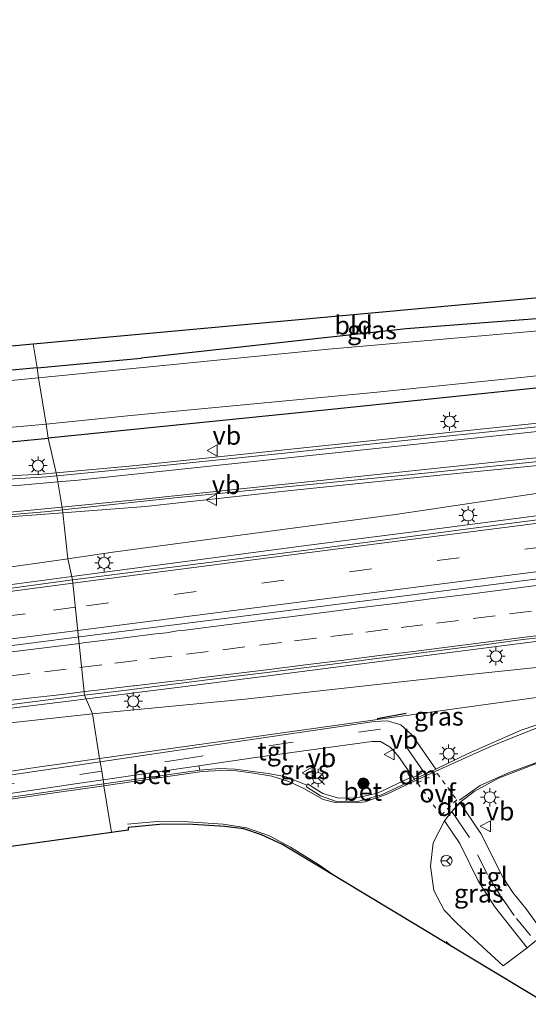
# Model space of a CAD drawing. Units: metres. Extents: x 100000 to 107421, y 468750 to 475003.
# Drawn here: x 103176 to 103245, y 471716 to 471850 of the extents above; entities that cross this region are included whole.
import ezdxf
from ezdxf.enums import TextEntityAlignment as Align

# ---------------------------------------------------------------- set-up
doc = ezdxf.new("R2010")
doc.units = ezdxf.units.M
doc.linetypes.add('VW-3-9_STREEP', pattern=[12, 3, -9])
doc.linetypes.add('VW-6060_STREEP', pattern=[1.2, 0.6, -0.6])
doc.layers.get('0').update_dxf_attribs({"lineweight": 25})
for name, color, linetype, lineweight in [('B-ME-BV-GELEIDECONSTRUCTIE-BARRIER-L-B1', 213, 'BV-STEPBARRIER', 18), ('B-ME-BV-GELEIDECONSTRUCTIE-GELEIDERAIL-L-B1', 213, 'BV-GELEIDERAIL', 18), ('B-ME-GR-BOOM-S-B1', 93, 'Continuous', 18), ('B-ME-GW-INSTEEKWATERGANG-L-B1', 10, 'Continuous', 25), ('B-ME-GW-KRUINLIJN-L-B1', 93, 'Continuous', 18), ('B-ME-GW-TEENLIJN-L-B1', 93, 'Continuous', 18), ('B-ME-IE-GRASLAND-GV-B6', 93, 'Continuous', 18), ('B-ME-IE-GRONDWERKLIJN-GROND_INGERICHT-GV-B6', 253, 'Continuous', 18), ('B-ME-IE-HULPGEOMETRIE-L-B1', 53, 'Continuous', 18), ('B-ME-IE-MEUBILAIR_WEGMEUBILAIR-LICHTMAST-S-B1', 8, 'Continuous', 18), ('B-ME-IE-TERREINAFSCHEIDING-SCHRIKHEK-L-B1', 10, 'Continuous', 25), ('B-ME-KG-KADASTRAAL-OPNAMEDTMGRENS-L-B1', 10, 'Continuous', 25), ('B-ME-OG-WATER-GV-B6', 153, 'Continuous', 18), ('B-ME-VH-VERH_SOORT-BETON-OVERIG-GV-B6', 8, 'IE-TERREINAFSCHEIDING-NATUURLIJK-HOUTWAL', 18), ('B-ME-VH-VERH_SOORT-BITUMEN-GV-B6', 8, 'IE-TERREINAFSCHEIDING-NATUURLIJK-HOUTWAL', 18), ('B-ME-VH-VERH_SOORT-TEGELS-GV-B6', 8, 'Continuous', 18), ('B-ME-VW-MARKERING-39STREEP-015-L-B1', 255, 'VW-3-9_STREEP', 18), ('B-ME-VW-MARKERING-6060STRP10-GV-B6', 255, 'VW-6060_STREEP', 18), ('B-ME-VW-MARKERING-DRIEHOEK-L-B1', 7, 'VW-HAAIETAND70-R-B', 18), ('B-ME-VW-MARKERING-STREEP-015-L-B1', 7, 'Continuous', 18), ('B-ME-VW-MEUBILAIR_WEGMEUBILAIR-RONA-S-B1', 8, 'Continuous', 18), ('B-ME-VW-MEUBILAIR_WEGMEUBILAIR-VERKEERSBORD-S-B1', 8, 'Continuous', 18)]:
    doc.layers.add(name, color=color, linetype=linetype, lineweight=lineweight)
doc.styles.add('NLCS-ISO', font='NLCS-ISO.TTF')
doc.linetypes.add('BV-GELEIDERAIL', pattern='A,10,-3,[108,NLCS.SHX,S=1,R=0,X=0,Y=0],-3', length=16)
doc.linetypes.add('BV-STEPBARRIER', pattern='A,1,-1,[16,NLCS.SHX,S=1,R=0,X=-1,Y=0],1', length=3)
doc.linetypes.add('IE-TERREINAFSCHEIDING-NATUURLIJK-HOUTWAL', pattern='A,7,-1.5,[67,NLCS.SHX,S=0.75,R=45,X=0,Y=0],-1.5,7,-1.5,[70,NLCS.SHX,S=0.75,R=0,X=0,Y=0],-1.5', length=20)
doc.linetypes.add('VW-HAAIETAND70-R-B', pattern='A,0,-0.5,[153,NLCS.SHX,S=1,R=180,X=-0.375,Y=0],-0.5', length=1)

# ---------------------------------------------------------------- blocks, each defined once
blk = doc.blocks.new('verkeersbord')
for p, q in [((0, 0.75), (-0.75, -0.625)), ((0.75, -0.625), (0, 0.75)), ((-0.75, -0.625), (0.75, -0.625))]:
    blk.add_line(p, q)
blk = doc.blocks.new('wegwijzer')
for q in [(-0.53, -0.53), (0, 0.75), (0.53, -0.53)]:
    blk.add_line((0, 0), q)
blk.add_circle((0, 0), 0.75)
blk = doc.blocks.new('boom')
blk.add_hatch(color=256).paths.add_polyline_path([(-0.75, 0, 1), (0.75, 0, 1)])
blk.add_circle((0, 0), 0.75)
blk = doc.blocks.new('lantaarnpaal')
for p, q in [((-0.75, 0), (-1.25, 0)), ((-0.88, 0.88), (-0.53, 0.53)), ((0, 0.75), (0, 1.25)), ((0.53, 0.53), (0.88, 0.88)), ((0.75, 0), (1.25, 0)), ((-0.53, -0.53), (-0.88, -0.88)), ((0, -0.75), (0, -1.25)), ((0.53, -0.53), (0.88, -0.88))]:
    blk.add_line(p, q)
blk.add_circle((0, 0), 0.75)

msp = doc.modelspace()

# ---------------------------------------------------------------- linework, layer by layer
at = {"layer": 'B-ME-BV-GELEIDECONSTRUCTIE-BARRIER-L-B1'}
for points in [[(103449.8833, 471799.5098, -2.714), (103431.434, 471797.299, -2.642), (103413.577, 471795.116, -2.633), (103395.718, 471792.885, -2.556), (103377.881, 471790.702, -2.374), (103360.022, 471788.501, -2.118), (103342.176, 471786.246, -1.813), (103324.351, 471783.926, -1.499), (103288.676, 471779.31, -0.85), (103270.816, 471776.991, -0.496), (103247.038, 471773.954, -0.08), (103223.238, 471770.948, 0.438), (103199.449, 471767.965, 1.004), (103184.11, 471766.004, 1.351)], [(103184.11, 471766.004, 1.351), (103175.667, 471764.924, 1.542), (103151.882, 471761.889, 2.093), (103134.067, 471759.56, 2.531)]]:
    msp.add_polyline3d(points, dxfattribs=at)
at = {"layer": 'B-ME-BV-GELEIDECONSTRUCTIE-GELEIDERAIL-L-B1'}
for points in [[(103599.8816, 471833.4568, -3.2615), (103555.2309, 471827.889, -3.3073), (103510.3001, 471821.3227, -3.3195), (103486.9159, 471818.4406, -3.3472), (103466.2332, 471815.7391, -3.294), (103456.1849, 471814.6825, -3.276), (103440.2825, 471813.4663, -3.2371), (103408.9673, 471811.4904, -3.3429), (103380.017, 471809.0118, -3.4228), (103340.0169, 471804.7956, -3.3119), (103332.7484, 471804.0911, -3.3082), (103319.9555, 471802.6311, -3.3474), (103285.6721, 471799.1162, -3.3027), (103238.5843, 471794.2056, -3.3797), (103191.4077, 471789.2101, -3.4196), (103180.573, 471788.2092, -3.4536)], [(103180.573, 471788.2092, -3.4536), (103178.6154, 471788.0284, -3.4598), (103171.3045, 471787.6831, -3.5747), (103167.5801, 471787.7821, -3.6386), (103165.8242, 471787.9255, -3.6712), (103162.3911, 471788.3891, -3.7285), (103158.8744, 471789.1071, -3.8249), (103151.4649, 471791.1453, -4.1213)], [(103275.8973, 471786.1824, -1.0186), (103266.839, 471785.126, -0.8737), (103232.6014, 471780.683, -0.1951), (103214.8541, 471778.4161, 0.2213), (103182.6901, 471774.1288, 0.9941)], [(103182.6901, 471774.1288, 0.9941), (103166.3531, 471771.9512, 1.3866), (103130.3906, 471766.9792, 2.2802)], [(103185.463, 471757.633, 0.976), (103197.732, 471759.163, 0.702), (103213.6, 471761.189, 0.287), (103229.441, 471763.233, -0.088), (103245.335, 471765.253, -0.417), (103254.327, 471766.392, -0.424)], [(103132.498, 471751.619, 2.221), (103150.067, 471753.412, 1.813), (103165.97, 471755.228, 1.445), (103181.859, 471757.184, 1.056), (103185.463, 471757.633, 0.976)]]:
    msp.add_polyline3d(points, dxfattribs=at)
at = {"layer": 'B-ME-GW-INSTEEKWATERGANG-L-B1'}
msp.add_line((103177.965, 471802.501, -4.937), (103192.115, 471803.809, -4.94), dxfattribs=at)
for points in [[(103257.607, 471810.121, -4.882), (103253.431, 471809.729, -4.886), (103228.093, 471807.765, -4.94), (103214.124, 471806.239, -4.94), (103192.115, 471803.809, -4.94)], [(103177.965, 471802.501, -4.937), (103162.683, 471801.089, -4.933), (103160.599, 471801.446, -4.923), (103158.756, 471802.724, -4.863)], [(103270.057, 471801.914, -4.47), (103253.933, 471800.573, -4.479), (103217.488, 471796.761, -4.421), (103179.498, 471792.925, -4.411)], [(103162.446, 471791.63, -4.21), (103170.119, 471792.041, -4.451), (103179.498, 471792.925, -4.411)]]:
    msp.add_polyline3d(points, dxfattribs=at)
at = {"layer": 'B-ME-GW-KRUINLIJN-L-B1'}
for points in [[(103297.505, 471791.752, -2.428), (103285.247, 471790.268, -2.057), (103264.703, 471788.027, -1.771), (103245.732, 471785.424, -1.465), (103226.637, 471782.559, -1.039), (103206.538, 471779.885, -0.654), (103187.963, 471777.383, -0.173), (103182.1638, 471776.551, 0.092)], [(103182.1638, 471776.551, 0.092), (103172.887, 471775.219, 0.102), (103159.24, 471773.627, 0.307), (103147.322, 471772.478, 0.62), (103136.859, 471770.358, 0.953), (103131.906, 471769.267, 0.909), (103130.392, 471767.369, 1.713)], [(103312.017, 471769.943, -2.38), (103292.14, 471767.236, -2.092), (103276.033, 471765.486, -1.998), (103252.195, 471762.472, -1.58), (103230.649, 471760.209, -1.047), (103206.232, 471757.47, -0.476), (103185.492, 471755.496, 0.304)], [(103132.407, 471751.341, 1.507), (103133.223, 471750.537, 1.1), (103134.433, 471750.313, 1.21), (103153.73, 471751.996, 0.963), (103185.492, 471755.496, 0.304)]]:
    msp.add_polyline3d(points, dxfattribs=at)
at = {"layer": 'B-ME-GW-TEENLIJN-L-B1'}
for points in [[(103381.048, 471802.819, -3.832), (103374.658, 471802.459, -3.83), (103362.475, 471801.395, -3.865), (103345.519, 471799.707, -3.793), (103323.089, 471797.309, -3.716), (103298.025, 471794.64, -3.727), (103294.791, 471794.27, -3.687), (103294.353, 471794.591, -3.849), (103273.704, 471792.313, -3.935), (103252.395, 471789.849, -3.886), (103232.207, 471787.871, -3.897), (103212.411, 471785.805, -3.864), (103192.694, 471783.659, -3.913), (103181.467, 471782.813, -3.955)], [(103181.467, 471782.813, -3.955), (103171.769, 471782.083, -3.991), (103155.501, 471780.269, -4.1), (103150.549, 471779.824, -4.13), (103150.31, 471779.085, -3.982)], [(103186.467, 471749.409, -3.791), (103226.148, 471754.998, -3.729), (103246.117, 471757.777, -3.765), (103265.93, 471760.526, -3.9), (103276.946, 471762.063, -3.916), (103278.566, 471762.305, -3.928)], [(103186.467, 471749.409, -3.791), (103178.03, 471748.24, -3.853), (103152.748, 471744.408, -3.88), (103151.661, 471744.671, -3.82)]]:
    msp.add_polyline3d(points, dxfattribs=at)
at = {"layer": 'B-ME-IE-GRASLAND-GV-B6'}
for points in [[(103264.23, 471809.083, -6.253), (103217.548, 471805.041, -6.253), (103178.181, 471801.149, -6.17), (103177.965, 471802.501, -4.937), (103192.115, 471803.809, -4.94), (103214.124, 471806.239, -4.94), (103228.093, 471807.765, -4.94), (103253.431, 471809.729, -4.886), (103257.607, 471810.121, -4.882), (103263.231, 471811.161, -4.621), (103264.039, 471811.243, -4.491), (103264.391, 471812.085, -4.556), (103264.803, 471813.23, -4.621), (103264.901, 471813.74, -4.635), (103268.933, 471814.109, -6.253), (103268.402, 471810.139, -6.253), (103268.328, 471809.862, -6.253), (103267.834, 471809.525, -6.253), (103267.15, 471809.431, -6.253), (103266.277, 471809.345, -6.253), (103264.23, 471809.083, -6.253)], [(103253.933, 471800.573, -4.479), (103217.488, 471796.761, -4.421), (103179.498, 471792.925, -4.411), (103179.192, 471794.838, -6.17), (103190.719, 471796.017, -6.253), (103223.706, 471799.153, -6.253), (103244.087, 471801.203, -6.253), (103276.531, 471804.648, -6.253)], [(103162.683, 471801.089, -4.933), (103177.965, 471802.501, -4.937), (103178.181, 471801.149, -6.17), (103164.221, 471799.769, -6.17)], [(103259.215, 471795.821, -3.961), (103243.253, 471794.203, -3.993), (103227.468, 471792.564, -3.986), (103211.554, 471790.91, -3.977), (103195.604, 471789.263, -4.031), (103180.666, 471787.801, -4.036), (103179.498, 471792.925, -4.411), (103217.488, 471796.761, -4.421), (103253.933, 471800.573, -4.479)], [(103167.009, 471793.769, -6.17), (103179.192, 471794.838, -6.17), (103179.498, 471792.925, -4.411), (103170.119, 471792.041, -4.451)], [(103170.119, 471792.041, -4.451), (103179.498, 471792.925, -4.411), (103180.666, 471787.801, -4.036), (103179.31, 471787.668, -4.036), (103171.13, 471787.163, -4.052)], [(103252.395, 471789.849, -3.886), (103232.207, 471787.871, -3.897), (103212.411, 471785.805, -3.864), (103192.694, 471783.659, -3.913), (103181.467, 471782.813, -3.955), (103181.406, 471783.192, -3.952), (103196.679, 471784.818, -3.944), (103212.699, 471786.407, -3.911), (103228.86, 471788.008, -3.911), (103246.04, 471789.775, -3.913)], [(103245.732, 471785.424, -1.465), (103226.637, 471782.559, -1.039), (103206.538, 471779.885, -0.654), (103187.963, 471777.383, -0.173), (103182.164, 471776.551, 0.092), (103181.467, 471782.813, -3.955), (103192.694, 471783.659, -3.913), (103212.411, 471785.805, -3.864), (103232.207, 471787.871, -3.897), (103252.395, 471789.849, -3.886)], [(103252.126, 471782.634, -1.328), (103236.185, 471780.583, -0.98), (103216.701, 471778.01, -0.542), (103200.549, 471775.942, -0.176), (103184.582, 471773.923, 0.201), (103182.788, 471773.678, 0.243), (103182.1638, 471776.551, 0.092), (103187.963, 471777.383, -0.173), (103206.538, 471779.885, -0.654), (103226.637, 471782.559, -1.039), (103245.732, 471785.424, -1.465)], [(103182.164, 471776.551, 0.092), (103172.887, 471775.219, 0.102), (103159.24, 471773.627, 0.307), (103147.322, 471772.478, 0.62), (103136.859, 471770.358, 0.953), (103131.906, 471769.267, 0.909), (103130.392, 471767.369, 1.713), (103130.302, 471768.967, 1.15), (103130.033, 471769.79, 0.417), (103127.706, 471773.617, -2.407), (103130.07, 471774.865, -2.407), (103149.157, 471778.895, -2.953), (103150.31, 471779.085, -3.982), (103150.549, 471779.824, -4.13), (103155.501, 471780.269, -4.1), (103171.769, 471782.083, -3.991), (103181.467, 471782.813, -3.955), (103182.164, 471776.551, 0.092)], [(103173.008, 471782.42, -3.951), (103179.526, 471782.992, -3.953), (103181.406, 471783.192, -3.952), (103181.467, 471782.813, -3.955), (103171.769, 471782.083, -3.991)], [(103182.788, 471773.678, 0.243), (103168.802, 471771.769, 0.569), (103149.043, 471769.016, 1.039), (103130.711, 471766.512, 1.451), (103130.506, 471766.463, 1.469), (103130.454, 471766.879, 1.65), (103130.392, 471767.369, 1.713), (103131.906, 471769.267, 0.909), (103136.859, 471770.358, 0.953), (103147.322, 471772.478, 0.62), (103159.24, 471773.627, 0.307), (103172.887, 471775.219, 0.102), (103182.1638, 471776.551, 0.092), (103182.788, 471773.678, 0.243)], [(103252.195, 471762.472, -1.58), (103230.649, 471760.209, -1.047), (103206.232, 471757.47, -0.476), (103185.492, 471755.496, 0.304), (103184.417, 471758.021, 0.257), (103189.379, 471758.64, 0.142), (103194.339, 471759.269, 0.026), (103199.302, 471759.869, -0.084), (103204.262, 471760.505, -0.187), (103209.226, 471761.104, -0.342), (103214.186, 471761.736, -0.446), (103219.145, 471762.383, -0.536), (103224.105, 471762.997, -0.686), (103229.062, 471763.654, -0.808), (103234.022, 471764.283, -0.898), (103238.98, 471764.932, -0.981), (103243.939, 471765.571, -1.143), (103248.907, 471766.145, -1.245)], [(103185.492, 471755.496, 0.304), (103206.232, 471757.47, -0.476), (103230.649, 471760.209, -1.047), (103252.195, 471762.472, -1.58)], [(103186.467, 471749.409, -3.791), (103226.148, 471754.998, -3.729), (103246.117, 471757.777, -3.765), (103265.93, 471760.526, -3.9), (103276.946, 471762.063, -3.916), (103278.566, 471762.305, -3.928), (103269.666, 471760.621, -3.937), (103260.912, 471758.677, -3.925), (103252.346, 471756.235, -3.902), (103243.687, 471753.254, -3.947), (103236.512, 471750.11, -3.891), (103232.135, 471747.996, -3.918), (103228.92, 471752.59, -3.842), (103227.384, 471754.021, -3.776), (103225.572, 471754.553, -3.754), (103223.729, 471754.453, -3.789), (103217.929, 471753.581, -3.783), (103198.102, 471750.676, -3.844), (103186.537, 471748.972, -3.891), (103186.467, 471749.409, -3.791)], [(103185.492, 471755.496, 0.304), (103153.73, 471751.996, 0.963), (103134.433, 471750.313, 1.21), (103133.223, 471750.537, 1.1), (103132.407, 471751.341, 1.507), (103132.33, 471751.941, 1.5), (103134.738, 471752.389, 1.369), (103139.722, 471752.801, 1.233), (103144.698, 471753.296, 1.107), (103149.67, 471753.823, 1.016), (103154.642, 471754.357, 0.924), (103159.608, 471754.943, 0.827), (103164.576, 471755.506, 0.707), (103169.537, 471756.137, 0.59), (103174.498, 471756.753, 0.462), (103179.459, 471757.379, 0.353), (103184.417, 471758.021, 0.257), (103185.492, 471755.496, 0.304)], [(103246.117, 471757.777, -3.765), (103226.148, 471754.998, -3.729), (103186.467, 471749.409, -3.791), (103185.492, 471755.496, 0.304)], [(103178.03, 471748.24, -3.853), (103152.748, 471744.408, -3.88), (103151.661, 471744.671, -3.82), (103152.085, 471745.015, -3.037), (103151.119, 471744.486, -3.04), (103136.737, 471743.879, -2.267), (103133.29, 471744.013, -2.18), (103131.476, 471744.386, -2.353), (103130.162, 471745.011, -2.367), (103130.455, 471745.645, -2.176), (103130.933, 471746.33, -1.611), (103131.528, 471747.468, -0.842), (103132.276, 471748.748, -0.034), (103132.549, 471750.037, 0.486), (103132.407, 471751.341, 1.507), (103133.223, 471750.537, 1.1), (103134.433, 471750.313, 1.21), (103153.73, 471751.996, 0.963), (103185.492, 471755.496, 0.304), (103186.467, 471749.409, -3.791), (103178.03, 471748.24, -3.853)], [(103228.395, 471747.765, -3.927), (103228.302, 471747.432, -3.858), (103228.683, 471746.843, -3.79), (103224.204, 471744.711, -3.8), (103221.349, 471744.107, -3.777), (103218.888, 471744.033, -3.785), (103216.791, 471744.694, -3.681), (103214.703, 471745.997, -3.676), (103214.587, 471745.828, -3.787), (103211.795, 471746.933, -3.822), (103209.361, 471747.376, -3.835), (103204.865, 471747.986, -3.849), (103202.747, 471748.082, -3.862), (103200.057, 471747.857, -3.908), (103199.935, 471748.43, -3.789), (103207.643, 471749.543, -3.854), (103223.437, 471751.737, -3.835), (103224.611, 471751.736, -3.818), (103225.895, 471750.979, -3.853), (103226.943, 471749.824, -3.87), (103228.395, 471747.765, -3.927)], [(103152.748, 471744.408, -3.88), (103178.03, 471748.24, -3.853), (103186.467, 471749.409, -3.791), (103186.537, 471748.972, -3.891), (103174.245, 471747.16, -3.941)], [(103246.824, 471725.635, -4.243), (103244.312, 471729.047, -4.144), (103242.59, 471731.25, -4.133), (103241.201, 471733.319, -4.132), (103238.221, 471739.24, -4.097), (103235.387, 471743.458, -4.077), (103237.337, 471744.943, -4.119), (103240.625, 471746.776, -4.071), (103246.388, 471748.991, -4.04)], [(103237.869, 471732.817, -4.051), (103240.076, 471729.325, -4.016), (103244.533, 471723.715, -3.958), (103241.261, 471721.25, -3.958), (103235.002, 471727.028, -4.054), (103233.235, 471728.839, -4.029), (103231.848, 471731.5, -4.046), (103231.386, 471734.796, -4.051), (103231.745, 471737.984, -4.014), (103233.271, 471740.979, -4.054), (103235.363, 471737.886, -4.065), (103237.869, 471732.817, -4.051)]]:
    msp.add_polyline3d(points, dxfattribs=at)
at = {"layer": 'B-ME-IE-GRONDWERKLIJN-GROND_INGERICHT-GV-B6'}
for points in [[(103257.607, 471810.121, -4.882), (103253.431, 471809.729, -4.886), (103228.093, 471807.765, -4.94), (103214.124, 471806.239, -4.94), (103192.115, 471803.809, -4.94), (103177.965, 471802.501, -4.937), (103177.447, 471805.737, -4.919), (103264.901, 471813.74, -4.635), (103264.803, 471813.23, -4.621), (103264.391, 471812.085, -4.556), (103264.039, 471811.243, -4.491), (103263.231, 471811.161, -4.621), (103257.607, 471810.121, -4.882)], [(103177.447, 471805.737, -4.919), (103177.965, 471802.501, -4.937), (103162.683, 471801.089, -4.933), (103160.599, 471801.446, -4.923), (103158.756, 471802.724, -4.863), (103163.148, 471804.425, -4.93), (103177.447, 471805.737, -4.919)]]:
    msp.add_polyline3d(points, dxfattribs=at)
at = {"layer": 'B-ME-IE-HULPGEOMETRIE-L-B1'}
msp.add_polyline3d([(103177.447, 471805.737, -4.919), (103177.965, 471802.501, -4.937), (103178.181, 471801.149, -6.17), (103179.192, 471794.838, -6.17), (103179.498, 471792.925, -4.411), (103180.666, 471787.801, -4.036), (103181.406, 471783.192, -3.952), (103181.467, 471782.813, -3.955), (103182.164, 471776.551, 0.092), (103182.788, 471773.678, 0.243), (103184.417, 471758.021, 0.257), (103185.492, 471755.496, 0.304), (103186.467, 471749.409, -3.791), (103186.537, 471748.972, -3.891), (103186.743, 471747.688, -3.932), (103186.925, 471746.551, -3.968), (103187.017, 471745.976, -3.969), (103187.055, 471745.738, -3.969), (103188.075, 471739.367, -4.238)], dxfattribs=at)
at = {"layer": 'B-ME-IE-TERREINAFSCHEIDING-SCHRIKHEK-L-B1'}
msp.add_line((103228.076, 471755.545, -3.515), (103224.132, 471754.814, -3.671), dxfattribs=at)
at = {"layer": 'B-ME-KG-KADASTRAAL-OPNAMEDTMGRENS-L-B1'}
for points in [[(103177.447, 471805.737, -4.919), (103264.901, 471813.74, -4.635), (103268.933, 471814.109, -6.253), (103274.198, 471814.75, -6.253), (103276.996, 471815.011, -5.21), (103280.0308, 471815.5398, -5.1838), (103295.314, 471818.203, -5.052), (103307.165, 471818.768, -5.052), (103322.044, 471819.598, -5.03), (103352.295, 471822.445, -4.987), (103354.666, 471822.672, -6.253), (103362.026, 471823.375, -6.253), (103363.297, 471823.497, -5.083), (103443.23, 471831.135, -5.05), (103596.756, 471849.767, -4.894)], [(103107.289, 471842.234, -4.058), (103114.638, 471843.011, -4.132), (103117.71, 471840.979, -4.127), (103120.68, 471842.619, -4.185), (103125.954, 471830.211, -5.067), (103158.756, 471802.724, -4.863), (103163.148, 471804.425, -4.93), (103177.447, 471805.737, -4.919)], [(103247.269, 471716.044, -4.06), (103215.749, 471735.069, -4.09), (103211.208, 471737.788, -4.148), (103208.452, 471739.073, -4.147), (103206.042, 471739.878, -4.208), (103203.449, 471740.186, -4.221), (103199.141, 471740.479, -4.287), (103195.059, 471740.508, -4.253), (103190.332, 471740.04, -4.23), (103190.357, 471739.685, -4.236), (103188.075, 471739.367, -4.238)], [(103188.075, 471739.367, -4.238), (103170.494, 471736.919, -4.251), (103148.862, 471733.934, -4.313), (103129.6161, 471731.2983, -4.3328), (103128.402, 471731.132, -4.334), (103128.3194, 471731.2634, -4.3265), (103128.092, 471731.625, -4.306), (103124.958, 471732.261, -4.237), (103122.883, 471732.133, -4.268), (103121.195, 471731.728, -4.213), (103101.311, 471729.136, -4.246), (103077.482, 471726.355, -4.227)]]:
    msp.add_polyline3d(points, dxfattribs=at)
at = {"layer": 'B-ME-OG-WATER-GV-B6'}
for points in [[(103276.531, 471804.648, -6.253), (103244.087, 471801.203, -6.253), (103223.706, 471799.153, -6.253), (103190.719, 471796.017, -6.253), (103179.192, 471794.838, -6.17), (103178.181, 471801.149, -6.17), (103217.548, 471805.041, -6.253), (103264.23, 471809.083, -6.253)], [(103164.221, 471799.769, -6.17), (103178.181, 471801.149, -6.17)], [(103178.181, 471801.149, -6.17), (103179.192, 471794.838, -6.17), (103167.009, 471793.769, -6.17)]]:
    msp.add_polyline3d(points, dxfattribs=at)
at = {"layer": 'B-ME-VH-VERH_SOORT-BETON-OVERIG-GV-B6'}
for points in [[(103186.925, 471746.551, -3.968), (103199.935, 471748.43, -3.789), (103200.057, 471747.857, -3.908), (103187.017, 471745.976, -3.969), (103186.925, 471746.551, -3.968)], [(103229.214, 471746.603, -3.927), (103229.189, 471746.591, -3.927), (103229.081, 471746.545, -3.914), (103224.757, 471744.512, -3.963), (103221.35, 471743.561, -3.961), (103218.621, 471743.567, -3.928), (103216.434, 471744.356, -3.833), (103214.569, 471745.566, -3.798), (103214.587, 471745.828, -3.787), (103214.703, 471745.997, -3.676), (103216.791, 471744.694, -3.681), (103218.888, 471744.033, -3.785), (103221.349, 471744.107, -3.777), (103224.204, 471744.711, -3.8), (103228.683, 471746.843, -3.79), (103228.302, 471747.432, -3.858), (103228.395, 471747.765, -3.927), (103229.214, 471746.603, -3.927)], [(103186.925, 471746.551, -3.968), (103187.017, 471745.976, -3.969), (103175.382, 471744.298, -4.024), (103153.735, 471741.081, -4.07), (103135.171, 471738.344, -4.129), (103135.11, 471738.879, -4.103), (103149.338, 471740.975, -4.059), (103165.507, 471743.356, -4.032), (103183.149, 471746.006, -3.989), (103186.925, 471746.551, -3.968)]]:
    msp.add_polyline3d(points, dxfattribs=at)
at = {"layer": 'B-ME-VH-VERH_SOORT-BITUMEN-GV-B6'}
for points in [[(103246.04, 471789.775, -3.913), (103228.86, 471788.008, -3.911), (103212.699, 471786.407, -3.911), (103196.679, 471784.818, -3.944), (103181.406, 471783.192, -3.952), (103180.666, 471787.801, -4.036), (103195.604, 471789.263, -4.031), (103211.554, 471790.91, -3.977), (103227.468, 471792.564, -3.986), (103243.253, 471794.203, -3.993), (103259.215, 471795.821, -3.961)], [(103171.13, 471787.163, -4.052), (103179.31, 471787.668, -4.036), (103180.666, 471787.801, -4.036), (103181.406, 471783.192, -3.952), (103179.526, 471782.992, -3.953), (103173.008, 471782.42, -3.951)], [(103248.907, 471766.145, -1.245), (103243.939, 471765.571, -1.143), (103238.98, 471764.932, -0.981), (103234.022, 471764.283, -0.898), (103229.062, 471763.654, -0.808), (103224.105, 471762.997, -0.686), (103219.145, 471762.383, -0.536), (103214.186, 471761.736, -0.446), (103209.226, 471761.104, -0.342), (103204.262, 471760.505, -0.187), (103199.302, 471759.869, -0.084), (103194.339, 471759.269, 0.026), (103189.379, 471758.64, 0.142), (103184.417, 471758.021, 0.257), (103182.788, 471773.678, 0.243), (103184.582, 471773.923, 0.201), (103200.549, 471775.942, -0.176), (103216.701, 471778.01, -0.542), (103236.185, 471780.583, -0.98), (103252.126, 471782.634, -1.328)], [(103168.802, 471771.769, 0.569), (103182.788, 471773.678, 0.243)], [(103182.788, 471773.678, 0.243), (103184.417, 471758.021, 0.257), (103179.459, 471757.379, 0.353), (103174.498, 471756.753, 0.462)], [(103195.059, 471740.508, -4.253), (103190.332, 471740.04, -4.23), (103190.357, 471739.685, -4.236), (103188.075, 471739.367, -4.238), (103187.055, 471745.738, -3.969), (103187.017, 471745.976, -3.969), (103200.057, 471747.857, -3.908), (103202.747, 471748.082, -3.862), (103204.865, 471747.986, -3.849), (103209.361, 471747.376, -3.835), (103211.795, 471746.933, -3.822), (103214.587, 471745.828, -3.787), (103214.569, 471745.566, -3.798), (103216.434, 471744.356, -3.833), (103218.621, 471743.567, -3.928), (103221.35, 471743.561, -3.961), (103224.757, 471744.512, -3.963), (103229.081, 471746.545, -3.914), (103229.189, 471746.591, -3.927), (103229.214, 471746.603, -3.927), (103232.135, 471747.996, -3.918), (103236.512, 471750.11, -3.891), (103243.687, 471753.254, -3.947), (103252.346, 471756.235, -3.902)], [(103246.388, 471748.991, -4.04), (103240.625, 471746.776, -4.071), (103237.337, 471744.943, -4.119), (103235.387, 471743.458, -4.077), (103234.274, 471742.232, -4.026), (103233.271, 471740.979, -4.054), (103231.745, 471737.984, -4.014), (103231.386, 471734.796, -4.051), (103231.848, 471731.5, -4.046), (103233.235, 471728.839, -4.029), (103235.002, 471727.028, -4.054), (103241.261, 471721.25, -3.958), (103244.533, 471723.715, -3.958), (103246.824, 471725.635, -4.243)], [(103175.382, 471744.298, -4.024), (103187.017, 471745.976, -3.969), (103187.055, 471745.738, -3.969), (103188.075, 471739.367, -4.238), (103170.494, 471736.919, -4.251)], [(103247.269, 471716.044, -4.06), (103215.749, 471735.069, -4.09), (103211.208, 471737.788, -4.148), (103208.452, 471739.073, -4.147), (103206.042, 471739.878, -4.208), (103203.449, 471740.186, -4.221), (103199.141, 471740.479, -4.287), (103195.059, 471740.508, -4.253)]]:
    msp.add_polyline3d(points, dxfattribs=at)
at = {"layer": 'B-ME-VH-VERH_SOORT-TEGELS-GV-B6'}
for points in [[(103232.135, 471747.996, -3.918), (103229.214, 471746.603, -3.927), (103228.395, 471747.765, -3.927), (103226.943, 471749.824, -3.87), (103225.895, 471750.979, -3.853), (103224.611, 471751.736, -3.818), (103223.437, 471751.737, -3.835), (103207.643, 471749.543, -3.854), (103199.935, 471748.43, -3.789), (103186.925, 471746.551, -3.968), (103186.743, 471747.688, -3.932), (103186.537, 471748.972, -3.891), (103198.102, 471750.676, -3.844), (103217.929, 471753.581, -3.783), (103223.729, 471754.453, -3.789), (103225.572, 471754.553, -3.754), (103227.384, 471754.021, -3.776), (103228.92, 471752.59, -3.842), (103232.135, 471747.996, -3.918)], [(103174.245, 471747.16, -3.941), (103186.537, 471748.972, -3.891), (103186.743, 471747.688, -3.932), (103186.925, 471746.551, -3.968), (103183.149, 471746.006, -3.989), (103165.507, 471743.356, -4.032)], [(103242.59, 471731.25, -4.133), (103244.312, 471729.047, -4.144), (103246.824, 471725.635, -4.243), (103244.533, 471723.715, -3.958), (103240.076, 471729.325, -4.016), (103237.869, 471732.817, -4.051), (103235.363, 471737.886, -4.065), (103233.271, 471740.979, -4.054), (103234.274, 471742.232, -4.026), (103235.387, 471743.458, -4.077), (103238.221, 471739.24, -4.097), (103241.201, 471733.319, -4.132), (103242.59, 471731.25, -4.133)]]:
    msp.add_polyline3d(points, dxfattribs=at)
at = {"layer": 'B-ME-VW-MARKERING-39STREEP-015-L-B1'}
msp.add_line((103234.2493, 471723.9025, -3.9478), (103233.537, 471724.573, -3.946), dxfattribs=at)
for points in [[(103493.094, 471811.38, -3.756), (103466.582, 471808.035, -3.716), (103441.623, 471804.907, -3.676), (103414.519, 471801.433, -3.639), (103404.0535, 471800.0746, -3.5982), (103383.08, 471797.0524, -3.4728), (103338.9766, 471790.4154, -2.8017), (103319.5772, 471787.6199, -2.4704), (103270.989, 471781.2818, -1.5797), (103223.3805, 471775.1642, -0.6103), (103183.1733, 471769.975, 0.3133)], [(103186.743, 471747.688, -3.932), (103172.187, 471745.673, -4.028), (103144.628, 471741.733, -4.353), (103133.179, 471740.173, -4.548), (103129.826, 471740.514, -4.418), (103126.593, 471741.78, -4.613), (103123.868, 471744.399, -4.353), (103122.279, 471747.607, -4.613), (103119.674, 471768.135, -4.288), (103119.574, 471771.584, -4.158), (103119.948, 471775.141, -3.963), (103121.385, 471778.138, -3.833), (103123.262, 471781.272, -3.963)], [(103183.1733, 471769.975, 0.3133), (103176.3704, 471769.097, 0.4696), (103130.9113, 471763.2388, 1.5221)], [(103183.774, 471761.8, 0.382), (103188.538, 471762.384, 0.275), (103193.303, 471762.969, 0.163), (103198.24, 471763.585, 0.049), (103203.201, 471764.204, -0.066), (103208.159, 471764.818, -0.185), (103212.923, 471765.402, -0.299), (103217.866, 471766.009, -0.417), (103222.628, 471766.605, -0.526), (103227.391, 471767.201, -0.635), (103232.223, 471767.807, -0.749), (103237.184, 471768.431, -0.862), (103242.13, 471769.053, -0.973), (103246.892, 471769.656, -1.08)], [(103131.891, 471755.446, 1.572), (103134.864, 471755.803, 1.505), (103139.63, 471756.376, 1.382), (103144.484, 471756.959, 1.264), (103149.447, 471757.57, 1.159), (103154.409, 471758.18, 1.05), (103159.18, 471758.767, 0.939), (103164.142, 471759.377, 0.829), (103169.105, 471759.987, 0.717), (103173.999, 471760.592, 0.604), (103178.961, 471761.206, 0.492), (103183.774, 471761.8, 0.382)], [(103224.592, 471753.433, -3.79), (103212.3861, 471751.5803, -3.8358), (103198.2801, 471749.4392, -3.8887), (103186.743, 471747.688, -3.932)], [(103250.7353, 471719.3235, -4.2539), (103250.421, 471719.649, -4.25), (103244.98, 471725.394, -4.25), (103242.751, 471728.114, -4.21), (103240.845, 471730.854, -4.17), (103239.125, 471733.651, -4.12), (103237.646, 471736.554, -4.097)]]:
    msp.add_polyline3d(points, dxfattribs=at)
at = {"layer": 'B-ME-VW-MARKERING-6060STRP10-GV-B6'}
msp.add_polyline3d([(103229.613, 471746.144, -3.915), (103232.298, 471747.402, -3.933), (103234.953, 471743.818, -4.03), (103232.81, 471741.694, -4), (103229.613, 471746.144, -3.915)], dxfattribs=at)
at = {"layer": 'B-ME-VW-MARKERING-DRIEHOEK-L-B1'}
for p, q in [((103230.223, 471747.446, -3.917), (103229.122, 471746.908, -3.901)), ((103234.482, 471742.405, -4.005), (103235.326, 471743.322, -4.041))]:
    msp.add_line(p, q, dxfattribs=at)
at = {"layer": 'B-ME-VW-MARKERING-STREEP-015-L-B1'}
for p, q in [((103230.478, 471747.554, -3.886), (103228.019, 471751.095, -3.826)), ((103234.274, 471742.232, -4.026), (103236.679, 471738.707, -4.018))]:
    msp.add_line(p, q, dxfattribs=at)
for points in [[(103180.7973, 471786.983, -4.0491), (103183.5285, 471787.2216, -4.0504), (103232.0679, 471792.3801, -4.0089), (103276.6703, 471797.0593, -3.9397), (103321.4184, 471801.811, -3.9727), (103366.8527, 471806.6661, -3.9687), (103374.681, 471807.468, -3.936), (103390.402, 471809.097, -3.935), (103406.481, 471810.458, -3.922), (103422.422, 471811.427, -3.832), (103438.322, 471812.429, -3.838), (103454.188, 471813.666, -3.872), (103474.495, 471816.033, -3.922)], [(103181.3442, 471783.5767, -3.9673), (103192.7525, 471784.7056, -3.9715), (103237.5066, 471789.4017, -3.9207), (103282.2585, 471794.1202, -3.8689), (103330.9863, 471799.2726, -3.8557), (103367.2892, 471803.1232, -3.8654), (103375.258, 471803.968, -3.863), (103383.134, 471804.795, -3.859), (103396.635, 471806.131, -3.853), (103407.906, 471807.013, -3.792), (103418.101, 471807.627, -3.731), (103450.366, 471809.729, -3.735)], [(103182.835, 471773.2265, 0.2426), (103222.6422, 471778.386, -0.6808), (103267.2784, 471784.0946, -1.5829), (103311.907, 471789.8621, -2.4299), (103331.7164, 471792.6141, -2.7575), (103376.1911, 471799.4675, -3.4715), (103395.9663, 471802.4544, -3.6372), (103403.6072, 471803.4867, -3.6747), (103416.81, 471805.144, -3.688), (103433.644, 471807.308, -3.701), (103450.453, 471809.432, -3.758)], [(103472.244, 471805.276, -3.665), (103448.153, 471802.244, -3.627), (103427.74, 471799.617, -3.59), (103411.021, 471797.445, -3.584), (103404.5135, 471796.664, -3.5468), (103381.3196, 471793.4041, -3.3871), (103337.0153, 471786.7615, -2.6961), (103307.2934, 471782.6893, -2.1907), (103262.6633, 471776.9336, -1.3598), (103218.4231, 471771.2838, -0.4199), (103183.5002, 471766.8323, 0.3761)], [(103126.417, 471792.9138, -4.1631), (103131.6661, 471793.0868, -4.2062), (103135.689, 471792.979, -4.2258), (103137.615, 471792.837, -4.2347), (103142.9002, 471792.0504, -4.2106), (103148.7019, 471790.7779, -4.164), (103158.0193, 471788.1795, -4.0791), (103161.2157, 471787.4474, -4.0484), (103164.9721, 471786.8698, -4.0351), (103169.5459, 471786.497, -4.0379), (103171.2451, 471786.4303, -4.0409), (103175.7702, 471786.5438, -4.0467), (103180.7973, 471786.983, -4.0491)], [(103126.4429, 471788.7406, -4.0369), (103134.8904, 471788.7142, -4.0735), (103138.7254, 471788.4042, -4.071), (103142.3011, 471787.8559, -4.0699), (103145.6805, 471787.0967, -4.0686), (103156.585, 471784.024, -3.9807), (103159.6994, 471783.36, -3.9641), (103163.2448, 471782.8669, -3.9523), (103166.8553, 471782.6049, -3.9513), (103169.8549, 471782.5794, -3.9561), (103172.8503, 471782.7362, -3.9642), (103181.3442, 471783.5767, -3.9673)], [(103232.097, 471747.696, -3.92), (103239.845, 471751.196, -3.939), (103247.925, 471754.401, -3.94), (103256.651, 471757.209, -3.922), (103265.555, 471759.451, -3.957), (103275, 471761.37, -3.954), (103286.586, 471763.239, -3.931), (103295.742, 471764.565, -3.934), (103326.121, 471769.018, -3.915), (103345.897, 471771.929, -3.92), (103368.255, 471775.175, -3.889), (103390.118, 471778.433, -3.876), (103408.556, 471781.308, -3.801)], [(103130.5287, 471766.2803, 1.4728), (103130.7147, 471766.3034, 1.4714), (103178.0157, 471772.6019, 0.3543), (103182.835, 471773.2265, 0.2426)], [(103183.742, 471765.065, 0.404), (103184.246, 471765.128, 0.393), (103189.111, 471765.745, 0.284), (103194.035, 471766.371, 0.173), (103195.522, 471766.501, 0.14), (103197.014, 471766.744, 0.109), (103197.704, 471766.833, 0.094), (103202.641, 471767.465, -0.02), (103207.53, 471768.077, -0.137), (103212.295, 471768.686, -0.253), (103217.21, 471769.306, -0.367), (103222.081, 471769.92, -0.479), (103226.946, 471770.539, -0.591), (103231.746, 471771.142, -0.703), (103236.686, 471771.763, -0.816), (103241.553, 471772.375, -0.926), (103246.481, 471773.006, -1.029)], [(103235.338, 471743.76, -4.059), (103238.137, 471745.739, -4.064), (103241.98, 471747.481, -4.052), (103250.611, 471750.666, -4.034), (103260.851, 471753.717, -4.048), (103275.805, 471757.138, -4.083), (103291.02, 471759.801, -4.02), (103298.612, 471760.949, -4.045), (103327.336, 471765.287, -4.039), (103349.313, 471768.507, -4.032)], [(103131.2972, 471760.1724, 1.5551), (103173.7845, 471765.5938, 0.5975), (103183.5002, 471766.8323, 0.3761)], [(103184.512, 471758.514, 0.327), (103186.147, 471758.708, 0.289), (103191.035, 471759.29, 0.173), (103191.137, 471759.303, 0.171), (103196.042, 471759.88, 0.056), (103198.635, 471760.178, -0.006), (103200.115, 471760.377, -0.042), (103204.999, 471760.954, -0.157), (103209.864, 471761.552, -0.272), (103214.766, 471762.173, -0.391), (103219.607, 471762.783, -0.505), (103224.486, 471763.402, -0.617), (103229.423, 471764.025, -0.732), (103234.338, 471764.644, -0.847), (103239.288, 471765.268, -0.961), (103244.208, 471765.884, -1.073), (103249.085, 471766.496, -1.186)], [(103131.512, 471758.46, 1.592), (103132.579, 471758.627, 1.573), (103135.588, 471758.998, 1.504), (103140.355, 471759.583, 1.388), (103145.248, 471760.202, 1.277), (103150.177, 471760.832, 1.17), (103155.06, 471761.444, 1.064), (103159.889, 471762.049, 0.957), (103164.779, 471762.66, 0.846), (103169.644, 471763.281, 0.736), (103174.523, 471763.895, 0.618), (103179.32, 471764.513, 0.507), (103183.742, 471765.065, 0.404)], [(103132.278, 471752.371, 1.524), (103134.109, 471752.587, 1.483), (103138.974, 471753.163, 1.363), (103143.867, 471753.736, 1.238), (103148.724, 471754.306, 1.133), (103153.639, 471754.883, 1.023), (103158.556, 471755.453, 0.907), (103163.439, 471756.031, 0.795), (103168.276, 471756.592, 0.692), (103171.242, 471756.948, 0.628), (103171.489, 471756.982, 0.621), (103176.455, 471757.563, 0.509), (103181.357, 471758.139, 0.401), (103184.512, 471758.514, 0.327)], [(103187.055, 471745.738, -3.969), (103200.367, 471747.667, -3.896), (103202.88, 471747.814, -3.857), (103205.071, 471747.731, -3.834), (103207.359, 471747.436, -3.823), (103209.854, 471747.006, -3.819), (103212.173, 471746.307, -3.818), (103214.177, 471745.354, -3.826), (103216.827, 471743.869, -3.843), (103218.621, 471743.417, -3.928), (103219.285, 471743.43, -3.896), (103221.35, 471743.411, -3.961), (103222.529, 471743.559, -3.852), (103225.371, 471744.557, -3.894), (103228.318, 471745.926, -3.937), (103232.097, 471747.696, -3.92)], [(103137.742, 471738.502, -4.111), (103156.794, 471741.31, -4.044), (103177.787, 471744.395, -4.02), (103187.055, 471745.738, -3.969)], [(103190.255, 471740.519, -4.229), (103194.263, 471740.864, -4.257), (103198.478, 471740.846, -4.273), (103203.251, 471740.492, -4.204), (103206.399, 471740, -4.168), (103209.543, 471738.915, -4.112), (103212.36, 471737.406, -4.092), (103216.179, 471735.024, -4.062), (103218.5746, 471733.3635, -4.0101)]]:
    msp.add_polyline3d(points, dxfattribs=at)

# ---------------------------------------------------------------- block references
at = {"layer": 'B-ME-GR-BOOM-S-B1', "rotation": 90}
msp.add_blockref('boom', (103222.29, 471746.032, -3.654), dxfattribs=at)
at = {"layer": 'B-ME-IE-MEUBILAIR_WEGMEUBILAIR-LICHTMAST-S-B1', "rotation": 90}
for p in [(103233.9896, 471795.1926, -4.2595), (103178.1058, 471789.2003, -4.1697), (103236.4977, 471782.4391, -1.0787), (103187.0696, 471776.0035, 0.0501), (103240.281, 471763.308, -1.167), (103191.025, 471757.193, 0.129), (103233.856, 471750.08, -3.796), (103216.132, 471746.766, -3.742), (103239.4457, 471744.1668, -4.0331)]:
    msp.add_blockref('lantaarnpaal', p, dxfattribs=at)
at = {"layer": 'B-ME-VW-MEUBILAIR_WEGMEUBILAIR-RONA-S-B1', "rotation": 90}
for p in [(103216.132, 471746.766, -3.742), (103233.56, 471735.535, -3.925)]:
    msp.add_blockref('wegwijzer', p, dxfattribs=at)
at = {"layer": 'B-ME-VW-MEUBILAIR_WEGMEUBILAIR-VERKEERSBORD-S-B1', "rotation": 90}
for p in [(103201.803, 471791.257, -4.268), (103201.698, 471784.56, -3.781), (103225.85, 471749.979, -4.093), (103214.7, 471747.482, -3.791), (103238.898, 471740.23, -4.08)]:
    msp.add_blockref('verkeersbord', p, dxfattribs=at)

# ---------------------------------------------------------------- texts
at = {"layer": 'B-ME-IE-GRASLAND-GV-B6', "ltscale": 0.2, "style": 'NLCS-ISO'}
for p in [(103223.449, 471807.629), (103232.5165, 471755.1505), (103214.309, 471747.885), (103237.9595, 471731.1145)]:
    msp.add_text('gras', height=2.5, dxfattribs=at).set_placement(p, align=Align.MIDDLE_CENTER)
at = {"layer": 'B-ME-IE-GRONDWERKLIJN-GROND_INGERICHT-GV-B6', "ltscale": 0.2, "style": 'NLCS-ISO'}
msp.add_text('bld', height=2.5, dxfattribs=at).set_placement((103220.9465, 471808.2652), align=Align.MIDDLE_CENTER)
at = {"layer": 'B-ME-VH-VERH_SOORT-BETON-OVERIG-GV-B6', "ltscale": 0.2, "style": 'NLCS-ISO'}
for p in [(103193.4844, 471747.2033), (103222.179, 471744.9432)]:
    msp.add_text('bet', height=2.5, dxfattribs=at).set_placement(p, align=Align.MIDDLE_CENTER)
at = {"layer": 'B-ME-VH-VERH_SOORT-TEGELS-GV-B6', "ltscale": 0.2, "style": 'NLCS-ISO'}
for p in [(103209.9649, 471750.4199), (103239.7953, 471733.3857)]:
    msp.add_text('tgl', height=2.5, dxfattribs=at).set_placement(p, align=Align.MIDDLE_CENTER)
at = {"layer": 'B-ME-VW-MARKERING-6060STRP10-GV-B6', "ltscale": 0.2, "style": 'NLCS-ISO'}
msp.add_text('ovf', height=2.5, dxfattribs=at).set_placement((103232.346, 471744.7038), align=Align.MIDDLE_CENTER)
at = {"layer": 'B-ME-VW-MARKERING-DRIEHOEK-L-B1', "ltscale": 0.2, "style": 'NLCS-ISO'}
for p in [(103229.6725, 471747.177), (103234.904, 471742.8635)]:
    msp.add_text('dm', height=2.5, dxfattribs=at).set_placement(p, align=Align.MIDDLE_CENTER)
at = {"layer": 'B-ME-VW-MEUBILAIR_WEGMEUBILAIR-VERKEERSBORD-S-B1', "ltscale": 0.2, "style": 'NLCS-ISO'}
for p in [(103201.803, 471791.257, -4.268), (103201.698, 471784.56, -3.781), (103225.85, 471749.979, -4.093), (103214.7, 471747.482, -3.791), (103238.898, 471740.23, -4.08)]:
    msp.add_text('vb', height=2.5, dxfattribs=at).set_placement(p, align=Align.BOTTOM_LEFT)

doc.saveas('drawing.dxf')
